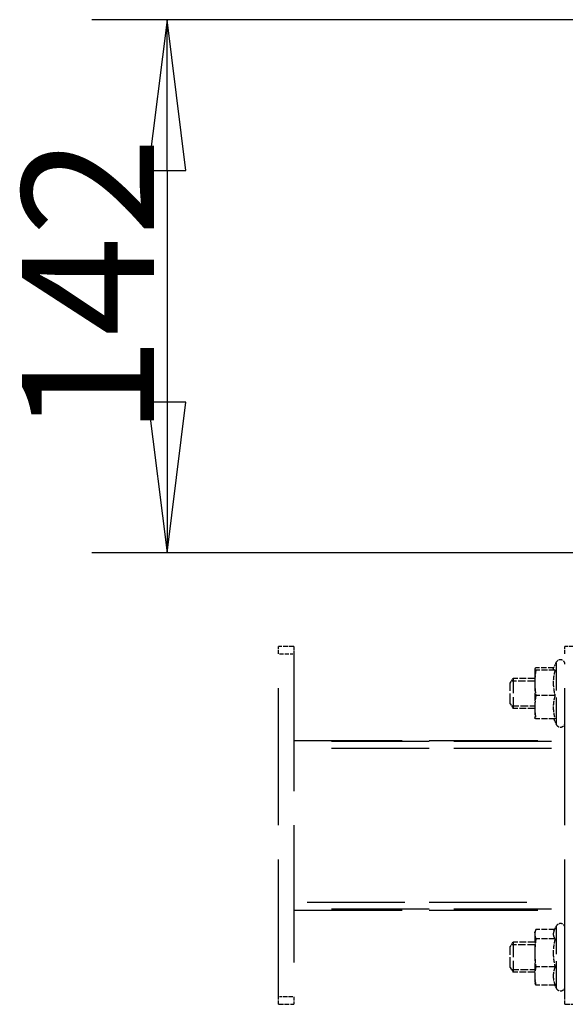
# Model space of a CAD drawing. Units: millimetres. Extents: x 138 to 13488, y -845 to 2950.
# Drawn here: x 2717 to 2862, y 2292 to 2553 of the extents above; entities that cross this region are included whole.
import ezdxf

# ---------------------------------------------------------------- set-up
doc = ezdxf.new("R2010")
doc.units = ezdxf.units.MM
doc.header["$LTSCALE"] = 10
doc.linetypes.add('DASHED', pattern=[0.2068, 0.1655, -0.0413])
for name, color, linetype, lineweight in [('Dimension (ISO)', 7, 'Continuous', 25), ('Visible (ISO)', 7, 'Continuous', 50), ('Visible Narrow (ISO)', 7, 'Continuous', 35)]:
    doc.layers.add(name, color=color, linetype=linetype, lineweight=lineweight)
doc.styles.add('Standardtext', font='GENISO.shx')
doc.dimstyles.new('Default (ISO)', dxfattribs={"dimscale": 10, "dimtxt": 3.5, "dimasz": 4, "dimexe": 2, "dimexo": 0, "dimgap": 0.35, "dimtad": 1, "dimrnd": 1e-08, "dimtxsty": 'Standardtext', "dimblk": 'Filled-3', "dimcen": 0.09, "dimdle": 15, "dimclrd": 256, "dimclre": 256, "dimclrt": 256, "dimadec": 1, "dimazin": 2, "dimtfac": 1, "dimtdec": 3, "dimtmove": 0, "dimatfit": 3, "dimldrblk": 'Filled-3', "dimfxl": 1, "dimtolj": 1, "dimlwd": 25, "dimlwe": 25, "dimarcsym": 0})

# ---------------------------------------------------------------- blocks, each defined once
blk = doc.blocks.new('Filled-3')
at = {"color": 0}
for p, q in [((0, 0), (-1, 0.125)), ((-1, 0.125), (-1, -0.125)), ((-1, 0), (0, 0)), ((-1, -0.125), (0, 0))]:
    blk.add_line(p, q, dxfattribs=at)
at = {"color": 0, "flags": 128}
blk.add_lwpolyline([(-1, -0.125), (0, 0), (-1, 0.125), (-1, -0.125)], dxfattribs=at)
at = {"color": 0}
blk.add_solid([(-1, -0.125), (0, 0), (-1, 0.125), (-1, -0.125)], dxfattribs=at)
blk = doc.blocks.new('*D31')
at = {"layer": 'Defpoints', "color": 0, "transparency": 16777216}
for p in [(2867.83, 2553.45), (2756.02, 2411.95), (2867.63, 2411.95)]:
    blk.add_point(p, dxfattribs=at)
at = {"layer": 'Dimension (ISO)', "color": 208, "lineweight": 25, "true_color": 0x3f003f, "transparency": 16777216}
for p, q in [((2867.83, 2553.45), (2736.02, 2553.45)), ((2756.02, 2513.45), (2756.02, 2451.95)), ((2867.63, 2411.95), (2736.02, 2411.95))]:
    blk.add_line(p, q, dxfattribs=at)
at = {"layer": 'Dimension (ISO)', "color": 208, "lineweight": 25, "true_color": 0x3f003f, "transparency": 16777216, "xscale": 40, "yscale": 40, "zscale": 40}
for p, rotation in [((2756.02, 2553.45), 90), ((2756.02, 2411.95), 270)]:
    blk.add_blockref('Filled-3', p, dxfattribs=dict(at, rotation=rotation))
at = {"layer": 'Dimension (ISO)', "lineweight": 25, "transparency": 16777216, "insert": (2717.52, 2482.7), "char_height": 35, "attachment_point": 2, "rotation": 90, "style": 'Standardtext'}
blk.add_mtext('\\A1;142', dxfattribs=at)

msp = doc.modelspace()

# ---------------------------------------------------------------- linework, layer by layer
at = {"layer": 'Visible (ISO)', "linetype": 'DASHED', "lineweight": 25, "ltscale": 0.597989}
for p, q in [((2785.63, 2385.151), (2785.63, 2387.151)), ((2789.63, 2387.151), (2789.63, 2385.151)), ((2861.63, 2385.151), (2861.63, 2387.151)), ((2785.63, 2292.151), (2785.63, 2294.151)), ((2789.63, 2294.151), (2789.63, 2292.151)), ((2861.63, 2292.151), (2861.63, 2294.151))]:
    msp.add_line(p, q, dxfattribs=at)
at = {"layer": 'Visible (ISO)', "linetype": 'DASHED', "lineweight": 25, "ltscale": 0.76141}
for p, q in [((2789.63, 2387.151), (2785.63, 2387.151)), ((2865.63, 2387.151), (2861.63, 2387.151)), ((2785.63, 2292.151), (2789.63, 2292.151)), ((2861.63, 2292.151), (2865.63, 2292.151))]:
    msp.add_line(p, q, dxfattribs=at)
at = {"layer": 'Visible (ISO)', "linetype": 'DASHED', "lineweight": 25, "ltscale": 22.001934}
for p, q in [((2785.63, 2294.151), (2785.63, 2385.151)), ((2789.63, 2385.151), (2789.63, 2294.151)), ((2861.63, 2294.151), (2861.63, 2385.151))]:
    msp.add_line(p, q, dxfattribs=at)
at = {"layer": 'Visible (ISO)', "linetype": 'DASHED', "lineweight": 25, "ltscale": 0.003368}
for p, q in [((2853.63, 2381.151), (2853.635, 2381.169)), ((2853.63, 2368.151), (2853.635, 2368.134))]:
    msp.add_line(p, q, dxfattribs=at)
at = {"layer": 'Visible (ISO)', "linetype": 'DASHED', "lineweight": 25, "ltscale": 0.090853}
msp.add_line((2853.63, 2381.151), (2853.63, 2381.134), dxfattribs=at)
at = {"layer": 'Visible (ISO)', "linetype": 'DASHED', "lineweight": 25, "ltscale": 1.295759}
for p, q in [((2853.63, 2381.134), (2853.63, 2377.479)), ((2853.63, 2377.479), (2853.63, 2370.997)), ((2853.63, 2310.762), (2853.63, 2305.789)), ((2853.63, 2305.789), (2853.63, 2299.678))]:
    msp.add_line(p, q, dxfattribs=at)
at = {"layer": 'Visible (ISO)', "linetype": 'DASHED', "lineweight": 25, "ltscale": 0.903041}
msp.add_line((2858.644, 2381.409), (2853.9, 2381.409), dxfattribs=at)
at = {"layer": 'Visible (ISO)', "linetype": 'DASHED', "lineweight": 25, "ltscale": 0.969402}
for p, q in [((2858.992, 2380.858), (2853.9, 2380.858)), ((2858.992, 2374.1), (2853.9, 2374.1)), ((2858.992, 2367.893), (2853.9, 2367.893)), ((2858.992, 2309.483), (2853.9, 2309.483)), ((2858.992, 2302.094), (2853.9, 2302.094)), ((2858.992, 2297.261), (2853.9, 2297.261))]:
    msp.add_line(p, q, dxfattribs=at)
at = {"layer": 'Visible (ISO)', "linetype": 'DASHED', "lineweight": 25, "ltscale": 0.365306}
msp.add_line((2858.532, 2381.169), (2859.343, 2382.908), dxfattribs=at)
at = {"layer": 'Visible (ISO)', "linetype": 'DASHED', "lineweight": 25, "ltscale": 0.279091}
for p, q in [((2847.13, 2377.401), (2847.897, 2378.651)), ((2847.13, 2371.901), (2847.897, 2370.651)), ((2847.13, 2307.401), (2847.897, 2308.651)), ((2847.13, 2301.901), (2847.897, 2300.651))]:
    msp.add_line(p, q, dxfattribs=at)
at = {"layer": 'Visible (ISO)', "linetype": 'DASHED', "lineweight": 25, "ltscale": 2.392255}
for p, q in [((2847.897, 2378.651), (2847.897, 2370.651)), ((2847.897, 2308.651), (2847.897, 2300.651))]:
    msp.add_line(p, q, dxfattribs=at)
at = {"layer": 'Visible (ISO)', "linetype": 'DASHED', "lineweight": 25, "ltscale": 1.091351}
for p, q in [((2853.63, 2378.651), (2847.897, 2378.651)), ((2853.63, 2370.651), (2847.897, 2370.651)), ((2853.63, 2308.651), (2847.897, 2308.651)), ((2853.63, 2300.651), (2847.897, 2300.651))]:
    msp.add_line(p, q, dxfattribs=at)
at = {"layer": 'Visible (ISO)', "linetype": 'DASHED', "lineweight": 25, "ltscale": 1.644644}
for p, q in [((2847.13, 2371.901), (2847.13, 2377.401)), ((2847.13, 2301.901), (2847.13, 2307.401))]:
    msp.add_line(p, q, dxfattribs=at)
at = {"layer": 'Visible (ISO)', "linetype": 'DASHED', "lineweight": 25, "ltscale": 1.204805}
msp.add_line((2853.63, 2370.997), (2853.63, 2368.151), dxfattribs=at)
at = {"layer": 'Visible (ISO)', "linetype": 'DASHED', "lineweight": 25, "ltscale": 0.3148}
msp.add_line((2858.644, 2367.893), (2859.343, 2366.394), dxfattribs=at)
at = {"layer": 'Visible (ISO)', "linetype": 'DASHED', "lineweight": 25, "ltscale": 17.408123}
for p, q in [((2789.63, 2362.151), (2861.63, 2362.151)), ((2789.63, 2317.151), (2861.63, 2317.151))]:
    msp.add_line(p, q, dxfattribs=at)
at = {"layer": 'Visible (ISO)', "linetype": 'DASHED', "lineweight": 25, "ltscale": 0.282093}
msp.add_line((2858.716, 2311.565), (2859.343, 2312.908), dxfattribs=at)
at = {"layer": 'Visible (ISO)', "linetype": 'DASHED', "lineweight": 25, "ltscale": 0.081445}
for p, q in [((2853.63, 2311.151), (2853.741, 2311.565)), ((2853.63, 2298.151), (2853.741, 2297.737))]:
    msp.add_line(p, q, dxfattribs=at)
at = {"layer": 'Visible (ISO)', "linetype": 'DASHED', "lineweight": 25, "ltscale": 0.43017}
msp.add_line((2853.63, 2311.151), (2853.63, 2310.762), dxfattribs=at)
at = {"layer": 'Visible (ISO)', "linetype": 'DASHED', "lineweight": 25, "ltscale": 0.959121}
msp.add_line((2858.938, 2312.041), (2853.9, 2312.041), dxfattribs=at)
at = {"layer": 'Visible (ISO)', "linetype": 'DASHED', "lineweight": 25, "ltscale": 0.865488}
msp.add_line((2853.63, 2299.678), (2853.63, 2298.151), dxfattribs=at)
at = {"layer": 'Visible (ISO)', "linetype": 'DASHED', "lineweight": 25, "ltscale": 0.182103}
msp.add_line((2858.938, 2297.261), (2859.343, 2296.394), dxfattribs=at)
at = {"layer": 'Visible (ISO)', "linetype": 'DASHED', "lineweight": 25, "ltscale": 0.617925}
for centre, start, end in [((2860.43, 2382.401), 0, 155), ((2860.43, 2366.901), 205, 0), ((2860.43, 2312.401), 0, 155), ((2860.43, 2296.901), 205, 0)]:
    msp.add_arc(centre, 1.2, start, end, dxfattribs=at)
at = {"layer": 'Visible (ISO)', "linetype": 'DASHED', "lineweight": 25, "ltscale": 0.716726}
for points in [[(2853.9, 2381.409), (2853.63, 2381.262), (2853.63, 2381.134)], [(2853.63, 2381.134), (2853.63, 2381.006), (2853.9, 2380.858)], [(2853.9, 2380.858), (2853.63, 2379.047), (2853.63, 2377.479)], [(2853.63, 2377.479), (2853.63, 2375.911), (2853.9, 2374.1)], [(2853.9, 2374.1), (2853.63, 2372.437), (2853.63, 2370.997)], [(2853.63, 2370.997), (2853.63, 2369.556), (2853.9, 2367.893)], [(2853.9, 2312.041), (2853.63, 2311.356), (2853.63, 2310.762)], [(2853.63, 2310.762), (2853.63, 2310.169), (2853.9, 2309.483)], [(2853.9, 2309.483), (2853.63, 2307.503), (2853.63, 2305.789)], [(2853.63, 2305.789), (2853.63, 2304.074), (2853.9, 2302.094)], [(2853.9, 2302.094), (2853.63, 2300.799), (2853.63, 2299.678)], [(2853.63, 2299.678), (2853.63, 2298.556), (2853.9, 2297.261)]]:
    msp.add_rational_spline(points, [1, 1.0379548493, 1], degree=2, dxfattribs=at)
at = {"layer": 'Visible (ISO)', "linetype": 'DASHED', "lineweight": 25, "ltscale": 0.091035}
msp.add_rational_spline([(2858.532, 2381.169), (2858.523, 2381.151), (2858.523, 2381.134)], [1.01184889934, 1.00658758429, 1], degree=2, dxfattribs=at)
at = {"layer": 'Visible (ISO)', "linetype": 'DASHED', "lineweight": 25, "ltscale": 0.721515}
for points, weights in [([(2858.523, 2381.134), (2858.523, 2381.006), (2858.992, 2380.858)], [1, 1.05008356558, 1.02350695612]), ([(2858.992, 2380.858), (2858.523, 2379.047), (2858.523, 2377.479)], [1.02350695612, 1.05008356558, 1]), ([(2858.523, 2377.479), (2858.523, 2375.911), (2858.992, 2374.1)], [1, 1.05008356558, 1.02350695612]), ([(2858.992, 2374.1), (2858.523, 2372.437), (2858.523, 2370.997)], [1.02350695612, 1.05008356558, 1]), ([(2858.523, 2370.997), (2858.523, 2369.556), (2858.992, 2367.893)], [1, 1.05008356558, 1.02350695612]), ([(2858.523, 2310.762), (2858.523, 2310.169), (2858.992, 2309.483)], [1, 1.05008356558, 1.02350695612]), ([(2858.992, 2309.483), (2858.523, 2307.503), (2858.523, 2305.789)], [1.02350695612, 1.05008356558, 1]), ([(2858.523, 2305.789), (2858.523, 2304.074), (2858.992, 2302.094)], [1, 1.05008356558, 1.02350695612]), ([(2858.992, 2302.094), (2858.523, 2300.799), (2858.523, 2299.678)], [1.02350695612, 1.05008356558, 1]), ([(2858.523, 2299.678), (2858.523, 2298.556), (2858.992, 2297.261)], [1, 1.05008356558, 1.02350695612])]:
    msp.add_rational_spline(points, weights, degree=2, dxfattribs=at)
at = {"layer": 'Visible (ISO)', "linetype": 'DASHED', "lineweight": 25, "ltscale": 0.625602}
msp.add_rational_spline([(2853.9, 2367.893), (2853.665, 2368.022), (2853.635, 2368.134)], [1, 1.03291199259, 1.00874567892], degree=2, dxfattribs=at)
at = {"layer": 'Visible (ISO)', "linetype": 'DASHED', "lineweight": 25, "ltscale": 0.450365}
msp.add_rational_spline([(2858.716, 2311.565), (2858.523, 2311.151), (2858.523, 2310.762)], [1.03271435664, 1.03227017538, 1], degree=2, dxfattribs=at)
at = {"layer": 'Visible (ISO)', "linetype": 'DASHED', "lineweight": 25, "ltscale": 0.26758}
msp.add_rational_spline([(2853.9, 2297.261), (2853.802, 2297.509), (2853.741, 2297.737)], [1, 1.01339864926, 1.01733743738], degree=2, dxfattribs=at)
at = {"layer": 'Visible Narrow (ISO)', "linetype": 'DASHED', "lineweight": 25, "ltscale": 0.685259}
for p, q in [((2785.83, 2385.151), (2789.43, 2385.151)), ((2789.43, 2294.151), (2785.83, 2294.151))]:
    msp.add_line(p, q, dxfattribs=at)
at = {"layer": 'Visible Narrow (ISO)', "linetype": 'DASHED', "lineweight": 25, "ltscale": 4.444553}
for p, q in [((2859.343, 2382.807), (2859.343, 2366.496)), ((2859.343, 2312.807), (2859.343, 2296.496))]:
    msp.add_line(p, q, dxfattribs=at)
at = {"layer": 'Visible Narrow (ISO)', "linetype": 'DASHED', "lineweight": 25, "ltscale": 1.178252}
for p, q in [((2853.63, 2377.907), (2847.441, 2377.907)), ((2847.441, 2371.395), (2853.63, 2371.395)), ((2853.63, 2307.907), (2847.441, 2307.907)), ((2847.441, 2301.395), (2853.63, 2301.395))]:
    msp.add_line(p, q, dxfattribs=at)
at = {"layer": 'Visible Narrow (ISO)', "linetype": 'DASHED', "lineweight": 25, "ltscale": 15.667312}
for p, q in [((2858.03, 2361.883), (2793.23, 2361.883)), ((2858.03, 2360.052), (2793.23, 2360.052)), ((2793.23, 2319.251), (2858.03, 2319.251)), ((2858.03, 2317.419), (2793.23, 2317.419))]:
    msp.add_line(p, q, dxfattribs=at)

# ---------------------------------------------------------------- dimensions: what is measured, and where the dimension line sits
at = {"layer": 'Dimension (ISO)', "color": 208, "lineweight": 25, "true_color": 0x3f003f}
dim = msp.add_linear_dim(base=(2756.02430226, 2411.951169331), p1=(2867.829608966, 2553.451169331), p2=(2867.630362851, 2411.951169331), angle=90, dimstyle='Default (ISO)', override={"dimgap": 0.35, "dimdec": 0, "dimtol": 0, "dimlim": 0, "dimtp": 0, "dimtm": 0, "dimtdec": 0, "dimtofl": 0, "dimatfit": 1}, dxfattribs=at)
dim.commit()
dim.dimension.update_dxf_attribs({"geometry": '*D31', "text_midpoint": (2756.02430226, 2482.701169331), "dimtype": 160})

doc.saveas('drawing.dxf')
